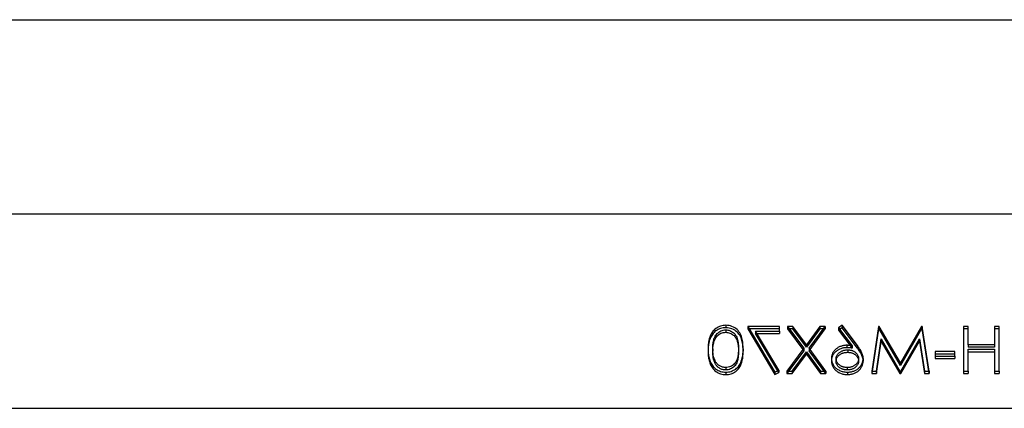
# Model space of a CAD drawing. Units: millimetres. Extents: x -70 to 12, y -4 to 4.
# Drawn here: x -29 to -8.7, y -4 to 4 of the extents above; entities that cross this region are included whole.
import ezdxf

# ---------------------------------------------------------------- set-up
doc = ezdxf.new("R2010")
doc.units = ezdxf.units.MM
doc.layers.add('MAIN-1', color=7, linetype='Continuous')
doc.layers.add('MAIN-2', color=7, linetype='Continuous')

msp = doc.modelspace()

# ---------------------------------------------------------------- linework, layer by layer
at = {"layer": 'MAIN-1'}
for p, q in [((-70, 4), (0, 4)), ((-70, 0), (0, 0)), ((-70, -4), (0, -4))]:
    msp.add_line(p, q, dxfattribs=at)
at = {"layer": 'MAIN-2'}
for p, q in [((-70, 0), (0, 0)), ((-14.75, -2.428), (-14.765, -2.448)), ((-14.735, -2.408), (-14.75, -2.428)), ((-14.718, -2.389), (-14.735, -2.408)), ((-14.699, -2.371), (-14.718, -2.389)), ((-14.699, -2.421), (-14.718, -2.439)), ((-14.678, -2.355), (-14.699, -2.371)), ((-14.678, -2.405), (-14.699, -2.421)), ((-14.656, -2.341), (-14.678, -2.355)), ((-14.656, -2.391), (-14.678, -2.405)), ((-14.633, -2.328), (-14.656, -2.341)), ((-14.633, -2.378), (-14.656, -2.391)), ((-14.636, -2.445), (-14.617, -2.43)), ((-14.609, -2.317), (-14.633, -2.328)), ((-14.609, -2.367), (-14.633, -2.378)), ((-14.617, -2.43), (-14.597, -2.417)), ((-14.583, -2.308), (-14.609, -2.317)), ((-14.583, -2.358), (-14.609, -2.367)), ((-14.597, -2.417), (-14.575, -2.406)), ((-14.557, -2.3), (-14.583, -2.308)), ((-14.557, -2.35), (-14.583, -2.358)), ((-14.575, -2.406), (-14.552, -2.397)), ((-14.53, -2.295), (-14.557, -2.3)), ((-14.53, -2.345), (-14.557, -2.35)), ((-14.552, -2.397), (-14.528, -2.391)), ((-14.502, -2.292), (-14.53, -2.295)), ((-14.502, -2.342), (-14.53, -2.345)), ((-14.528, -2.391), (-14.503, -2.387)), ((-14.503, -2.387), (-14.478, -2.385)), ((-14.474, -2.291), (-14.502, -2.292)), ((-14.474, -2.341), (-14.502, -2.342)), ((-14.478, -2.385), (-14.456, -2.387)), ((-14.478, -2.385), (-14.478, -2.435)), ((-14.474, -2.291), (-14.474, -2.341)), ((-14.442, -2.293), (-14.474, -2.291)), ((-14.442, -2.343), (-14.474, -2.341)), ((-14.456, -2.387), (-14.435, -2.389)), ((-14.41, -2.297), (-14.442, -2.293)), ((-14.41, -2.347), (-14.442, -2.343)), ((-14.435, -2.389), (-14.414, -2.394)), ((-14.414, -2.394), (-14.394, -2.4)), ((-14.379, -2.304), (-14.41, -2.297)), ((-14.379, -2.354), (-14.41, -2.347)), ((-14.394, -2.4), (-14.374, -2.409)), ((-14.349, -2.314), (-14.379, -2.304)), ((-14.349, -2.364), (-14.379, -2.354)), ((-14.374, -2.409), (-14.356, -2.418)), ((-14.356, -2.418), (-14.338, -2.429)), ((-14.32, -2.327), (-14.349, -2.314)), ((-14.32, -2.377), (-14.349, -2.364)), ((-14.338, -2.429), (-14.322, -2.441)), ((-14.293, -2.342), (-14.32, -2.327)), ((-14.293, -2.392), (-14.32, -2.377)), ((-14.268, -2.359), (-14.293, -2.342)), ((-14.268, -2.409), (-14.293, -2.392)), ((-14.245, -2.379), (-14.268, -2.359)), ((-14.245, -2.429), (-14.268, -2.409)), ((-14.224, -2.4), (-14.245, -2.379)), ((-14.224, -2.45), (-14.245, -2.429)), ((-14.206, -2.423), (-14.224, -2.4)), ((-14.189, -2.447), (-14.206, -2.423)), ((-14.026, -2.315), (-14.026, -2.365)), ((-13.374, -2.315), (-14.026, -2.315)), ((-14.026, -2.315), (-13.469, -3.255)), ((-13.374, -2.365), (-14.026, -2.365)), ((-14.026, -2.365), (-13.469, -3.305)), ((-13.865, -2.409), (-13.865, -2.459)), ((-13.387, -3.216), (-13.865, -2.409)), ((-13.865, -2.409), (-13.374, -2.409)), ((-13.374, -2.409), (-13.374, -2.315)), ((-13.374, -2.409), (-13.374, -2.459)), ((-13.205, -2.315), (-13.205, -2.365)), ((-13.095, -2.315), (-13.205, -2.315)), ((-13.205, -2.315), (-12.873, -2.764)), ((-13.095, -2.365), (-13.205, -2.365)), ((-13.205, -2.365), (-12.873, -2.814)), ((-13.095, -2.315), (-13.095, -2.365)), ((-12.818, -2.69), (-13.095, -2.315)), ((-12.818, -2.74), (-13.095, -2.365)), ((-12.541, -2.315), (-12.818, -2.69)), ((-12.541, -2.365), (-12.818, -2.74)), ((-12.763, -2.764), (-12.431, -2.315)), ((-12.763, -2.814), (-12.431, -2.365)), ((-12.541, -2.315), (-12.541, -2.365)), ((-12.431, -2.315), (-12.541, -2.315)), ((-12.431, -2.365), (-12.541, -2.365)), ((-12.431, -2.315), (-12.431, -2.365)), ((-12.085, -2.291), (-12.159, -2.341)), ((-12.085, -2.341), (-12.159, -2.391)), ((-12.159, -2.341), (-12.159, -2.391)), ((-12.159, -2.341), (-11.879, -2.712)), ((-12.159, -2.391), (-11.879, -2.762)), ((-12.085, -2.291), (-12.085, -2.341)), ((-11.769, -2.71), (-12.085, -2.291)), ((-11.769, -2.76), (-12.085, -2.341)), ((-11.334, -2.315), (-11.475, -3.232)), ((-11.334, -2.365), (-11.475, -3.282)), ((-11.334, -2.315), (-11.334, -2.365)), ((-11.32, -2.315), (-11.334, -2.315)), ((-11.32, -2.365), (-11.334, -2.365)), ((-11.32, -2.315), (-11.32, -2.365)), ((-10.885, -3.067), (-11.32, -2.315)), ((-10.885, -3.117), (-11.32, -2.365)), ((-10.448, -2.315), (-10.885, -3.067)), ((-10.448, -2.365), (-10.885, -3.117)), ((-10.448, -2.315), (-10.448, -2.365)), ((-10.434, -2.315), (-10.448, -2.315)), ((-10.434, -2.365), (-10.448, -2.365)), ((-10.434, -2.315), (-10.434, -2.365)), ((-10.294, -3.232), (-10.434, -2.315)), ((-10.294, -3.282), (-10.434, -2.365)), ((-9.494, -2.315), (-9.589, -2.315)), ((-9.589, -2.315), (-9.589, -3.232)), ((-9.494, -2.365), (-9.589, -2.365)), ((-9.494, -2.691), (-9.494, -2.315)), ((-8.856, -2.315), (-8.951, -2.315)), ((-8.951, -2.315), (-8.951, -2.691)), ((-8.856, -2.365), (-8.951, -2.365)), ((-8.856, -3.232), (-8.856, -2.315)), ((-14.83, -2.63), (-14.833, -2.654)), ((-14.826, -2.607), (-14.83, -2.63)), ((-14.821, -2.583), (-14.826, -2.607)), ((-14.815, -2.56), (-14.821, -2.583)), ((-14.815, -2.61), (-14.821, -2.633)), ((-14.807, -2.536), (-14.815, -2.56)), ((-14.807, -2.586), (-14.815, -2.61)), ((-14.799, -2.514), (-14.807, -2.536)), ((-14.799, -2.564), (-14.807, -2.586)), ((-14.789, -2.491), (-14.799, -2.514)), ((-14.789, -2.541), (-14.799, -2.564)), ((-14.777, -2.47), (-14.789, -2.491)), ((-14.777, -2.52), (-14.789, -2.541)), ((-14.765, -2.448), (-14.777, -2.47)), ((-14.765, -2.498), (-14.777, -2.52)), ((-14.75, -2.478), (-14.765, -2.498)), ((-14.735, -2.458), (-14.75, -2.478)), ((-14.718, -2.439), (-14.735, -2.458)), ((-14.735, -2.642), (-14.73, -2.621)), ((-14.73, -2.621), (-14.725, -2.599)), ((-14.725, -2.599), (-14.719, -2.578)), ((-14.725, -2.649), (-14.719, -2.628)), ((-14.719, -2.578), (-14.711, -2.557)), ((-14.719, -2.628), (-14.711, -2.607)), ((-14.711, -2.557), (-14.703, -2.537)), ((-14.711, -2.607), (-14.703, -2.587)), ((-14.703, -2.537), (-14.693, -2.517)), ((-14.703, -2.587), (-14.693, -2.567)), ((-14.693, -2.517), (-14.681, -2.497)), ((-14.693, -2.567), (-14.681, -2.547)), ((-14.681, -2.497), (-14.668, -2.479)), ((-14.681, -2.547), (-14.668, -2.529)), ((-14.668, -2.479), (-14.653, -2.461)), ((-14.668, -2.529), (-14.653, -2.511)), ((-14.653, -2.461), (-14.636, -2.445)), ((-14.653, -2.511), (-14.636, -2.495)), ((-14.636, -2.495), (-14.617, -2.48)), ((-14.617, -2.48), (-14.597, -2.467)), ((-14.597, -2.467), (-14.575, -2.456)), ((-14.575, -2.456), (-14.552, -2.447)), ((-14.552, -2.447), (-14.528, -2.441)), ((-14.528, -2.441), (-14.503, -2.437)), ((-14.503, -2.437), (-14.478, -2.435)), ((-14.478, -2.435), (-14.456, -2.437)), ((-14.456, -2.437), (-14.435, -2.439)), ((-14.435, -2.439), (-14.414, -2.444)), ((-14.414, -2.444), (-14.394, -2.45)), ((-14.394, -2.45), (-14.374, -2.459)), ((-14.374, -2.459), (-14.356, -2.468)), ((-14.356, -2.468), (-14.338, -2.479)), ((-14.338, -2.479), (-14.322, -2.491)), ((-14.322, -2.441), (-14.307, -2.454)), ((-14.322, -2.491), (-14.307, -2.504)), ((-14.307, -2.454), (-14.293, -2.469)), ((-14.307, -2.504), (-14.293, -2.519)), ((-14.293, -2.469), (-14.281, -2.484)), ((-14.293, -2.519), (-14.281, -2.534)), ((-14.281, -2.484), (-14.27, -2.5)), ((-14.281, -2.534), (-14.27, -2.55)), ((-14.27, -2.5), (-14.261, -2.517)), ((-14.27, -2.55), (-14.261, -2.567)), ((-14.261, -2.517), (-14.252, -2.534)), ((-14.261, -2.567), (-14.252, -2.584)), ((-14.252, -2.534), (-14.245, -2.552)), ((-14.252, -2.584), (-14.245, -2.602)), ((-14.245, -2.552), (-14.239, -2.57)), ((-14.245, -2.602), (-14.239, -2.62)), ((-14.239, -2.57), (-14.234, -2.588)), ((-14.239, -2.62), (-14.234, -2.638)), ((-14.234, -2.588), (-14.229, -2.606)), ((-14.229, -2.606), (-14.226, -2.624)), ((-14.226, -2.624), (-14.223, -2.643)), ((-14.206, -2.473), (-14.224, -2.45)), ((-14.189, -2.497), (-14.206, -2.473)), ((-14.175, -2.472), (-14.189, -2.447)), ((-14.175, -2.522), (-14.189, -2.497)), ((-14.163, -2.498), (-14.175, -2.472)), ((-14.163, -2.548), (-14.175, -2.522)), ((-14.153, -2.525), (-14.163, -2.498)), ((-14.153, -2.575), (-14.163, -2.548)), ((-14.145, -2.552), (-14.153, -2.525)), ((-14.145, -2.602), (-14.153, -2.575)), ((-14.138, -2.579), (-14.145, -2.552)), ((-14.138, -2.629), (-14.145, -2.602)), ((-14.133, -2.606), (-14.138, -2.579)), ((-14.133, -2.656), (-14.138, -2.629)), ((-14.129, -2.634), (-14.133, -2.606)), ((-13.387, -3.266), (-13.865, -2.459)), ((-13.865, -2.459), (-13.374, -2.459)), ((-11.379, -3.232), (-11.278, -2.572)), ((-11.379, -3.282), (-11.278, -2.622)), ((-11.278, -2.572), (-11.278, -2.622)), ((-11.278, -2.572), (-10.896, -3.232)), ((-11.278, -2.622), (-10.896, -3.282)), ((-10.875, -3.232), (-10.491, -2.571)), ((-10.875, -3.282), (-10.491, -2.621)), ((-10.491, -2.571), (-10.491, -2.621)), ((-10.491, -2.571), (-10.39, -3.232)), ((-10.491, -2.621), (-10.39, -3.282)), ((-14.839, -2.75), (-14.84, -2.774)), ((-14.84, -2.774), (-14.84, -2.824)), ((-14.84, -2.774), (-14.839, -2.798)), ((-14.839, -2.8), (-14.84, -2.824)), ((-14.84, -2.824), (-14.839, -2.848)), ((-14.837, -2.702), (-14.839, -2.726)), ((-14.839, -2.726), (-14.839, -2.75)), ((-14.837, -2.752), (-14.839, -2.776)), ((-14.839, -2.776), (-14.839, -2.8)), ((-14.839, -2.798), (-14.839, -2.821)), ((-14.839, -2.821), (-14.837, -2.845)), ((-14.836, -2.678), (-14.837, -2.702)), ((-14.836, -2.728), (-14.837, -2.752)), ((-14.833, -2.654), (-14.836, -2.678)), ((-14.833, -2.704), (-14.836, -2.728)), ((-14.83, -2.68), (-14.833, -2.704)), ((-14.826, -2.657), (-14.83, -2.68)), ((-14.821, -2.633), (-14.826, -2.657)), ((-14.745, -2.773), (-14.744, -2.751)), ((-14.744, -2.807), (-14.745, -2.773)), ((-14.745, -2.773), (-14.745, -2.823)), ((-14.745, -2.823), (-14.744, -2.801)), ((-14.744, -2.857), (-14.745, -2.823)), ((-14.744, -2.73), (-14.743, -2.708)), ((-14.744, -2.751), (-14.744, -2.73)), ((-14.744, -2.78), (-14.743, -2.758)), ((-14.744, -2.801), (-14.744, -2.78)), ((-14.742, -2.84), (-14.744, -2.807)), ((-14.743, -2.708), (-14.74, -2.686)), ((-14.743, -2.758), (-14.74, -2.736)), ((-14.74, -2.686), (-14.738, -2.664)), ((-14.74, -2.736), (-14.738, -2.714)), ((-14.738, -2.664), (-14.735, -2.642)), ((-14.738, -2.714), (-14.735, -2.692)), ((-14.735, -2.692), (-14.73, -2.671)), ((-14.73, -2.671), (-14.725, -2.649)), ((-14.234, -2.638), (-14.229, -2.656)), ((-14.229, -2.656), (-14.226, -2.674)), ((-14.226, -2.674), (-14.223, -2.693)), ((-14.223, -2.643), (-14.221, -2.662)), ((-14.223, -2.693), (-14.221, -2.712)), ((-14.221, -2.662), (-14.219, -2.68)), ((-14.221, -2.712), (-14.219, -2.73)), ((-14.219, -2.68), (-14.218, -2.699)), ((-14.219, -2.73), (-14.218, -2.749)), ((-14.218, -2.699), (-14.217, -2.717)), ((-14.218, -2.749), (-14.217, -2.767)), ((-14.217, -2.717), (-14.216, -2.736)), ((-14.217, -2.767), (-14.216, -2.786)), ((-14.216, -2.817), (-14.217, -2.839)), ((-14.216, -2.736), (-14.216, -2.755)), ((-14.216, -2.755), (-14.216, -2.773)), ((-14.216, -2.773), (-14.216, -2.795)), ((-14.216, -2.773), (-14.216, -2.823)), ((-14.216, -2.786), (-14.216, -2.805)), ((-14.216, -2.795), (-14.216, -2.817)), ((-14.216, -2.805), (-14.216, -2.823)), ((-14.216, -2.823), (-14.216, -2.845)), ((-14.129, -2.684), (-14.133, -2.656)), ((-14.126, -2.662), (-14.129, -2.634)), ((-14.126, -2.712), (-14.129, -2.684)), ((-14.123, -2.69), (-14.126, -2.662)), ((-14.123, -2.74), (-14.126, -2.712)), ((-14.122, -2.718), (-14.123, -2.69)), ((-14.122, -2.768), (-14.123, -2.74)), ((-14.121, -2.746), (-14.122, -2.718)), ((-14.121, -2.796), (-14.122, -2.768)), ((-14.122, -2.845), (-14.121, -2.821)), ((-14.121, -2.774), (-14.121, -2.746)), ((-14.121, -2.774), (-14.121, -2.824)), ((-14.121, -2.797), (-14.121, -2.774)), ((-14.121, -2.824), (-14.121, -2.796)), ((-14.121, -2.821), (-14.121, -2.797)), ((-14.121, -2.847), (-14.121, -2.824)), ((-12.873, -2.764), (-13.218, -3.232)), ((-12.873, -2.814), (-13.218, -3.282)), ((-12.873, -2.764), (-12.873, -2.814)), ((-12.818, -2.69), (-12.818, -2.74)), ((-12.763, -2.764), (-12.763, -2.814)), ((-12.418, -3.232), (-12.763, -2.764)), ((-12.418, -3.282), (-12.763, -2.814)), ((-12.256, -2.83), (-12.265, -2.842)), ((-12.248, -2.818), (-12.256, -2.83)), ((-12.238, -2.807), (-12.248, -2.818)), ((-12.228, -2.797), (-12.238, -2.807)), ((-12.217, -2.786), (-12.228, -2.797)), ((-12.206, -2.777), (-12.217, -2.786)), ((-12.206, -2.827), (-12.217, -2.836)), ((-12.194, -2.767), (-12.206, -2.777)), ((-12.194, -2.817), (-12.206, -2.827)), ((-12.182, -2.759), (-12.194, -2.767)), ((-12.182, -2.809), (-12.194, -2.817)), ((-12.169, -2.75), (-12.182, -2.759)), ((-12.169, -2.8), (-12.182, -2.809)), ((-12.155, -2.743), (-12.169, -2.75)), ((-12.155, -2.793), (-12.169, -2.8)), ((-12.142, -2.736), (-12.155, -2.743)), ((-12.142, -2.786), (-12.155, -2.793)), ((-12.128, -2.729), (-12.142, -2.736)), ((-12.128, -2.779), (-12.142, -2.786)), ((-12.113, -2.724), (-12.128, -2.729)), ((-12.113, -2.774), (-12.128, -2.779)), ((-12.117, -2.836), (-12.106, -2.829)), ((-12.098, -2.719), (-12.113, -2.724)), ((-12.098, -2.769), (-12.113, -2.774)), ((-12.106, -2.829), (-12.095, -2.824)), ((-12.083, -2.714), (-12.098, -2.719)), ((-12.083, -2.764), (-12.098, -2.769)), ((-12.095, -2.824), (-12.083, -2.818)), ((-12.068, -2.711), (-12.083, -2.714)), ((-12.068, -2.761), (-12.083, -2.764)), ((-12.083, -2.818), (-12.071, -2.814)), ((-12.071, -2.814), (-12.059, -2.809)), ((-12.052, -2.708), (-12.068, -2.711)), ((-12.052, -2.758), (-12.068, -2.761)), ((-12.059, -2.809), (-12.046, -2.806)), ((-12.036, -2.706), (-12.052, -2.708)), ((-12.036, -2.756), (-12.052, -2.758)), ((-12.046, -2.806), (-12.034, -2.803)), ((-12.02, -2.704), (-12.036, -2.706)), ((-12.02, -2.754), (-12.036, -2.756)), ((-12.034, -2.803), (-12.021, -2.801)), ((-12.021, -2.801), (-12.008, -2.799)), ((-12.004, -2.703), (-12.02, -2.704)), ((-12.004, -2.753), (-12.02, -2.754)), ((-12.008, -2.799), (-11.995, -2.798)), ((-11.988, -2.703), (-12.004, -2.703)), ((-11.988, -2.753), (-12.004, -2.753)), ((-11.995, -2.798), (-11.982, -2.797)), ((-11.988, -2.703), (-11.988, -2.753)), ((-11.973, -2.703), (-11.988, -2.703)), ((-11.973, -2.753), (-11.988, -2.753)), ((-11.982, -2.797), (-11.969, -2.797)), ((-11.957, -2.704), (-11.973, -2.703)), ((-11.957, -2.754), (-11.973, -2.753)), ((-11.969, -2.797), (-11.957, -2.797)), ((-11.969, -2.797), (-11.969, -2.847)), ((-11.941, -2.704), (-11.957, -2.704)), ((-11.941, -2.754), (-11.957, -2.754)), ((-11.957, -2.797), (-11.946, -2.798)), ((-11.946, -2.798), (-11.935, -2.798)), ((-11.926, -2.706), (-11.941, -2.704)), ((-11.926, -2.756), (-11.941, -2.754)), ((-11.935, -2.798), (-11.924, -2.8)), ((-11.91, -2.707), (-11.926, -2.706)), ((-11.91, -2.757), (-11.926, -2.756)), ((-11.924, -2.8), (-11.914, -2.801)), ((-11.914, -2.801), (-11.903, -2.804)), ((-11.894, -2.709), (-11.91, -2.707)), ((-11.894, -2.759), (-11.91, -2.757)), ((-11.903, -2.804), (-11.892, -2.806)), ((-11.879, -2.712), (-11.894, -2.709)), ((-11.879, -2.762), (-11.894, -2.759)), ((-11.892, -2.806), (-11.882, -2.809)), ((-11.882, -2.809), (-11.871, -2.813)), ((-11.879, -2.712), (-11.879, -2.762)), ((-11.871, -2.813), (-11.861, -2.817)), ((-11.861, -2.817), (-11.852, -2.821)), ((-11.852, -2.821), (-11.842, -2.826)), ((-11.842, -2.826), (-11.833, -2.832)), ((-11.833, -2.832), (-11.824, -2.837)), ((-11.769, -2.71), (-11.769, -2.76)), ((-11.757, -2.726), (-11.769, -2.71)), ((-11.757, -2.776), (-11.769, -2.76)), ((-11.745, -2.742), (-11.757, -2.726)), ((-11.745, -2.792), (-11.757, -2.776)), ((-11.734, -2.759), (-11.745, -2.742)), ((-11.734, -2.809), (-11.745, -2.792)), ((-11.723, -2.775), (-11.734, -2.759)), ((-11.723, -2.825), (-11.734, -2.809)), ((-11.712, -2.792), (-11.723, -2.775)), ((-11.712, -2.842), (-11.723, -2.825)), ((-11.702, -2.809), (-11.712, -2.792)), ((-11.692, -2.827), (-11.702, -2.809)), ((-11.683, -2.845), (-11.692, -2.827)), ((-9.765, -2.832), (-10.172, -2.832)), ((-10.172, -2.832), (-10.172, -2.926)), ((-9.765, -2.926), (-9.765, -2.832)), ((-9.494, -2.691), (-9.494, -2.741)), ((-8.951, -2.691), (-9.494, -2.691)), ((-8.951, -2.741), (-9.494, -2.741)), ((-9.494, -3.232), (-9.494, -2.785)), ((-9.494, -2.785), (-8.951, -2.785)), ((-9.494, -2.835), (-8.951, -2.835)), ((-8.951, -2.691), (-8.951, -2.741)), ((-8.951, -2.785), (-8.951, -3.232)), ((-14.839, -2.848), (-14.839, -2.871)), ((-14.839, -2.871), (-14.837, -2.895)), ((-14.837, -2.845), (-14.836, -2.869)), ((-14.837, -2.895), (-14.836, -2.919)), ((-14.836, -2.869), (-14.833, -2.893)), ((-14.836, -2.919), (-14.833, -2.943)), ((-14.833, -2.893), (-14.83, -2.917)), ((-14.833, -2.943), (-14.83, -2.967)), ((-14.83, -2.917), (-14.826, -2.941)), ((-14.83, -2.967), (-14.826, -2.991)), ((-14.826, -2.941), (-14.821, -2.964)), ((-14.826, -2.991), (-14.821, -3.014)), ((-14.821, -2.964), (-14.814, -2.987)), ((-14.821, -3.014), (-14.814, -3.037)), ((-14.814, -2.987), (-14.807, -3.011)), ((-14.814, -3.037), (-14.807, -3.061)), ((-14.807, -3.011), (-14.799, -3.033)), ((-14.799, -3.033), (-14.789, -3.056)), ((-14.742, -2.89), (-14.744, -2.857)), ((-14.738, -2.873), (-14.742, -2.84)), ((-14.738, -2.923), (-14.742, -2.89)), ((-14.733, -2.907), (-14.738, -2.873)), ((-14.733, -2.957), (-14.738, -2.923)), ((-14.726, -2.939), (-14.733, -2.907)), ((-14.726, -2.989), (-14.733, -2.957)), ((-14.717, -2.972), (-14.726, -2.939)), ((-14.717, -3.022), (-14.726, -2.989)), ((-14.705, -3.004), (-14.717, -2.972)), ((-14.705, -3.054), (-14.717, -3.022)), ((-14.699, -3.017), (-14.705, -3.004)), ((-14.705, -3.004), (-14.705, -3.054)), ((-14.693, -3.03), (-14.699, -3.017)), ((-14.686, -3.043), (-14.693, -3.03)), ((-14.261, -3.031), (-14.273, -3.05)), ((-14.251, -3.011), (-14.261, -3.031)), ((-14.243, -2.99), (-14.251, -3.011)), ((-14.236, -2.969), (-14.243, -2.99)), ((-14.236, -3.019), (-14.243, -3.04)), ((-14.231, -2.948), (-14.236, -2.969)), ((-14.231, -2.998), (-14.236, -3.019)), ((-14.227, -2.926), (-14.231, -2.948)), ((-14.227, -2.976), (-14.231, -2.998)), ((-14.223, -2.904), (-14.227, -2.926)), ((-14.223, -2.954), (-14.227, -2.976)), ((-14.221, -2.883), (-14.223, -2.904)), ((-14.221, -2.933), (-14.223, -2.954)), ((-14.219, -2.861), (-14.221, -2.883)), ((-14.219, -2.911), (-14.221, -2.933)), ((-14.217, -2.839), (-14.219, -2.861)), ((-14.217, -2.889), (-14.219, -2.911)), ((-14.216, -2.867), (-14.217, -2.889)), ((-14.216, -2.845), (-14.216, -2.867)), ((-14.166, -3.054), (-14.157, -3.032)), ((-14.157, -3.032), (-14.149, -3.009)), ((-14.149, -3.009), (-14.143, -2.986)), ((-14.149, -3.059), (-14.143, -3.036)), ((-14.143, -2.986), (-14.137, -2.963)), ((-14.143, -3.036), (-14.137, -3.013)), ((-14.137, -2.963), (-14.133, -2.939)), ((-14.137, -3.013), (-14.133, -2.989)), ((-14.133, -2.939), (-14.129, -2.916)), ((-14.133, -2.989), (-14.129, -2.966)), ((-14.129, -2.916), (-14.126, -2.892)), ((-14.129, -2.966), (-14.126, -2.942)), ((-14.126, -2.892), (-14.124, -2.869)), ((-14.126, -2.942), (-14.124, -2.919)), ((-14.124, -2.869), (-14.122, -2.845)), ((-14.124, -2.919), (-14.122, -2.895)), ((-14.122, -2.895), (-14.121, -2.871)), ((-14.121, -2.871), (-14.121, -2.847)), ((-13.109, -3.232), (-12.818, -2.838)), ((-13.109, -3.282), (-12.818, -2.888)), ((-12.818, -2.838), (-12.818, -2.888)), ((-12.818, -2.838), (-12.527, -3.232)), ((-12.818, -2.888), (-12.527, -3.282)), ((-12.301, -2.947), (-12.302, -2.96)), ((-12.302, -2.96), (-12.302, -2.974)), ((-12.302, -2.974), (-12.302, -3.024)), ((-12.302, -2.974), (-12.302, -2.991)), ((-12.302, -2.991), (-12.301, -3.007)), ((-12.301, -2.997), (-12.302, -3.01)), ((-12.302, -3.01), (-12.302, -3.024)), ((-12.302, -3.024), (-12.302, -3.041)), ((-12.299, -2.933), (-12.301, -2.947)), ((-12.299, -2.983), (-12.301, -2.997)), ((-12.301, -3.007), (-12.298, -3.024)), ((-12.297, -2.919), (-12.299, -2.933)), ((-12.297, -2.969), (-12.299, -2.983)), ((-12.298, -3.024), (-12.294, -3.04)), ((-12.293, -2.906), (-12.297, -2.919)), ((-12.293, -2.956), (-12.297, -2.969)), ((-12.289, -2.892), (-12.293, -2.906)), ((-12.289, -2.942), (-12.293, -2.956)), ((-12.284, -2.879), (-12.289, -2.892)), ((-12.284, -2.929), (-12.289, -2.942)), ((-12.279, -2.866), (-12.284, -2.879)), ((-12.279, -2.916), (-12.284, -2.929)), ((-12.272, -2.854), (-12.279, -2.866)), ((-12.272, -2.904), (-12.279, -2.916)), ((-12.265, -2.842), (-12.272, -2.854)), ((-12.265, -2.892), (-12.272, -2.904)), ((-12.256, -2.88), (-12.265, -2.892)), ((-12.248, -2.868), (-12.256, -2.88)), ((-12.238, -2.857), (-12.248, -2.868)), ((-12.228, -2.847), (-12.238, -2.857)), ((-12.217, -2.836), (-12.228, -2.847)), ((-12.207, -2.968), (-12.206, -2.957)), ((-12.207, -2.979), (-12.207, -2.968)), ((-12.207, -2.989), (-12.207, -2.979)), ((-12.207, -2.979), (-12.207, -3.029)), ((-12.206, -2.999), (-12.207, -2.989)), ((-12.207, -3.018), (-12.206, -3.007)), ((-12.207, -3.029), (-12.207, -3.018)), ((-12.207, -3.039), (-12.207, -3.029)), ((-12.206, -2.957), (-12.204, -2.945)), ((-12.206, -3.007), (-12.204, -2.995)), ((-12.205, -3.008), (-12.206, -2.999)), ((-12.203, -3.018), (-12.205, -3.008)), ((-12.204, -2.945), (-12.201, -2.934)), ((-12.204, -2.995), (-12.201, -2.984)), ((-12.2, -3.027), (-12.203, -3.018)), ((-12.201, -2.934), (-12.197, -2.923)), ((-12.201, -2.984), (-12.197, -2.973)), ((-12.197, -3.036), (-12.2, -3.027)), ((-12.197, -2.923), (-12.192, -2.913)), ((-12.197, -2.973), (-12.192, -2.963)), ((-12.192, -3.045), (-12.197, -3.036)), ((-12.192, -2.913), (-12.186, -2.903)), ((-12.192, -2.963), (-12.186, -2.953)), ((-12.186, -2.903), (-12.18, -2.893)), ((-12.186, -2.953), (-12.18, -2.943)), ((-12.18, -2.893), (-12.173, -2.883)), ((-12.18, -2.943), (-12.173, -2.933)), ((-12.173, -2.883), (-12.165, -2.874)), ((-12.173, -2.933), (-12.165, -2.924)), ((-12.165, -2.874), (-12.156, -2.866)), ((-12.165, -2.924), (-12.156, -2.916)), ((-12.156, -2.866), (-12.147, -2.858)), ((-12.156, -2.916), (-12.147, -2.908)), ((-12.147, -2.858), (-12.137, -2.85)), ((-12.147, -2.908), (-12.137, -2.9)), ((-12.137, -2.85), (-12.127, -2.843)), ((-12.137, -2.9), (-12.127, -2.893)), ((-12.127, -2.843), (-12.117, -2.836)), ((-12.127, -2.893), (-12.117, -2.886)), ((-12.117, -2.886), (-12.106, -2.879)), ((-12.106, -2.879), (-12.095, -2.874)), ((-12.095, -2.874), (-12.083, -2.868)), ((-12.083, -2.868), (-12.071, -2.864)), ((-12.071, -2.864), (-12.059, -2.859)), ((-12.059, -2.859), (-12.046, -2.856)), ((-12.046, -2.856), (-12.034, -2.853)), ((-12.034, -2.853), (-12.021, -2.851)), ((-12.021, -2.851), (-12.008, -2.849)), ((-12.008, -2.849), (-11.995, -2.848)), ((-11.995, -2.848), (-11.982, -2.847)), ((-11.982, -2.847), (-11.969, -2.847)), ((-11.969, -2.847), (-11.957, -2.847)), ((-11.957, -2.847), (-11.946, -2.848)), ((-11.946, -2.848), (-11.935, -2.848)), ((-11.935, -2.848), (-11.924, -2.85)), ((-11.924, -2.85), (-11.914, -2.851)), ((-11.914, -2.851), (-11.903, -2.854)), ((-11.903, -2.854), (-11.892, -2.856)), ((-11.892, -2.856), (-11.882, -2.859)), ((-11.882, -2.859), (-11.871, -2.863)), ((-11.871, -2.863), (-11.861, -2.867)), ((-11.861, -2.867), (-11.852, -2.871)), ((-11.852, -2.871), (-11.842, -2.876)), ((-11.842, -2.876), (-11.833, -2.882)), ((-11.833, -2.882), (-11.824, -2.887)), ((-11.824, -2.837), (-11.816, -2.844)), ((-11.824, -2.887), (-11.816, -2.894)), ((-11.816, -2.844), (-11.808, -2.85)), ((-11.816, -2.894), (-11.808, -2.9)), ((-11.808, -2.85), (-11.8, -2.857)), ((-11.808, -2.9), (-11.8, -2.907)), ((-11.8, -2.857), (-11.793, -2.864)), ((-11.8, -2.907), (-11.793, -2.914)), ((-11.793, -2.864), (-11.786, -2.872)), ((-11.793, -2.914), (-11.786, -2.922)), ((-11.786, -2.872), (-11.78, -2.88)), ((-11.786, -2.922), (-11.78, -2.93)), ((-11.78, -2.88), (-11.774, -2.888)), ((-11.78, -2.93), (-11.774, -2.938)), ((-11.774, -2.888), (-11.769, -2.896)), ((-11.774, -2.938), (-11.769, -2.946)), ((-11.769, -2.896), (-11.764, -2.905)), ((-11.769, -2.946), (-11.764, -2.955)), ((-11.764, -2.905), (-11.759, -2.914)), ((-11.764, -2.955), (-11.759, -2.964)), ((-11.756, -3.034), (-11.761, -3.044)), ((-11.759, -2.914), (-11.756, -2.923)), ((-11.759, -2.964), (-11.756, -2.973)), ((-11.756, -2.923), (-11.753, -2.932)), ((-11.756, -2.973), (-11.753, -2.982)), ((-11.753, -3.023), (-11.756, -3.034)), ((-11.753, -2.932), (-11.75, -2.941)), ((-11.753, -2.982), (-11.75, -2.991)), ((-11.75, -3.012), (-11.753, -3.023)), ((-11.75, -2.941), (-11.748, -2.951)), ((-11.75, -2.991), (-11.748, -3.001)), ((-11.748, -3.001), (-11.75, -3.012)), ((-11.748, -2.951), (-11.747, -2.96)), ((-11.747, -2.99), (-11.748, -3.001)), ((-11.748, -3.001), (-11.747, -3.01)), ((-11.747, -2.96), (-11.747, -2.97)), ((-11.747, -2.97), (-11.746, -2.979)), ((-11.746, -2.979), (-11.747, -2.99)), ((-11.747, -3.01), (-11.747, -3.02)), ((-11.747, -3.02), (-11.746, -3.029)), ((-11.746, -3.029), (-11.747, -3.04)), ((-11.746, -2.979), (-11.746, -3.029)), ((-11.702, -2.859), (-11.712, -2.842)), ((-11.692, -2.877), (-11.702, -2.859)), ((-11.683, -2.895), (-11.692, -2.877)), ((-11.675, -2.863), (-11.683, -2.845)), ((-11.675, -2.913), (-11.683, -2.895)), ((-11.668, -2.881), (-11.675, -2.863)), ((-11.668, -2.931), (-11.675, -2.913)), ((-11.663, -2.9), (-11.668, -2.881)), ((-11.663, -2.95), (-11.668, -2.931)), ((-11.658, -2.918), (-11.663, -2.9)), ((-11.658, -2.968), (-11.663, -2.95)), ((-11.661, -3.046), (-11.657, -3.032)), ((-11.654, -2.937), (-11.658, -2.918)), ((-11.654, -2.987), (-11.658, -2.968)), ((-11.657, -3.032), (-11.655, -3.018)), ((-11.655, -3.018), (-11.653, -3.004)), ((-11.652, -2.957), (-11.654, -2.937)), ((-11.652, -3.007), (-11.654, -2.987)), ((-11.653, -3.004), (-11.652, -2.99)), ((-11.651, -2.976), (-11.652, -2.957)), ((-11.652, -2.99), (-11.651, -2.976)), ((-11.651, -3.026), (-11.652, -3.007)), ((-11.652, -3.04), (-11.651, -3.026)), ((-11.651, -2.976), (-11.651, -3.026)), ((-9.765, -2.882), (-10.172, -2.882)), ((-10.172, -2.926), (-10.172, -2.976)), ((-10.172, -2.926), (-9.765, -2.926)), ((-10.172, -2.976), (-9.765, -2.976)), ((-9.765, -2.926), (-9.765, -2.976)), ((-14.807, -3.061), (-14.799, -3.083)), ((-14.799, -3.083), (-14.789, -3.106)), ((-14.789, -3.056), (-14.777, -3.077)), ((-14.789, -3.106), (-14.777, -3.127)), ((-14.777, -3.077), (-14.765, -3.099)), ((-14.777, -3.127), (-14.765, -3.149)), ((-14.765, -3.099), (-14.751, -3.119)), ((-14.765, -3.149), (-14.751, -3.169)), ((-14.751, -3.119), (-14.735, -3.139)), ((-14.751, -3.169), (-14.735, -3.189)), ((-14.735, -3.139), (-14.718, -3.158)), ((-14.735, -3.189), (-14.718, -3.208)), ((-14.718, -3.158), (-14.699, -3.175)), ((-14.718, -3.208), (-14.699, -3.225)), ((-14.699, -3.067), (-14.705, -3.054)), ((-14.693, -3.08), (-14.699, -3.067)), ((-14.699, -3.175), (-14.678, -3.191)), ((-14.699, -3.225), (-14.678, -3.241)), ((-14.686, -3.093), (-14.693, -3.08)), ((-14.678, -3.055), (-14.686, -3.043)), ((-14.678, -3.105), (-14.686, -3.093)), ((-14.669, -3.067), (-14.678, -3.055)), ((-14.669, -3.117), (-14.678, -3.105)), ((-14.678, -3.191), (-14.656, -3.206)), ((-14.66, -3.079), (-14.669, -3.067)), ((-14.66, -3.129), (-14.669, -3.117)), ((-14.65, -3.09), (-14.66, -3.079)), ((-14.65, -3.14), (-14.66, -3.129)), ((-14.656, -3.206), (-14.633, -3.219)), ((-14.639, -3.101), (-14.65, -3.09)), ((-14.639, -3.151), (-14.65, -3.14)), ((-14.627, -3.11), (-14.639, -3.101)), ((-14.627, -3.16), (-14.639, -3.151)), ((-14.633, -3.219), (-14.608, -3.23)), ((-14.614, -3.119), (-14.627, -3.11)), ((-14.614, -3.169), (-14.627, -3.16)), ((-14.601, -3.128), (-14.614, -3.119)), ((-14.601, -3.178), (-14.614, -3.169)), ((-14.608, -3.23), (-14.583, -3.239)), ((-14.587, -3.135), (-14.601, -3.128)), ((-14.587, -3.185), (-14.601, -3.178)), ((-14.573, -3.142), (-14.587, -3.135)), ((-14.573, -3.192), (-14.587, -3.185)), ((-14.583, -3.239), (-14.557, -3.246)), ((-14.558, -3.148), (-14.573, -3.142)), ((-14.558, -3.198), (-14.573, -3.192)), ((-14.542, -3.152), (-14.558, -3.148)), ((-14.542, -3.202), (-14.558, -3.198)), ((-14.526, -3.156), (-14.542, -3.152)), ((-14.526, -3.206), (-14.542, -3.202)), ((-14.51, -3.159), (-14.526, -3.156)), ((-14.51, -3.209), (-14.526, -3.206)), ((-14.494, -3.16), (-14.51, -3.159)), ((-14.494, -3.21), (-14.51, -3.209)), ((-14.478, -3.161), (-14.494, -3.16)), ((-14.478, -3.211), (-14.494, -3.21)), ((-14.452, -3.16), (-14.478, -3.161)), ((-14.478, -3.161), (-14.478, -3.211)), ((-14.452, -3.21), (-14.478, -3.211)), ((-14.428, -3.156), (-14.452, -3.16)), ((-14.428, -3.206), (-14.452, -3.21)), ((-14.403, -3.149), (-14.428, -3.156)), ((-14.403, -3.199), (-14.428, -3.206)), ((-14.38, -3.14), (-14.403, -3.149)), ((-14.38, -3.19), (-14.403, -3.199)), ((-14.393, -3.246), (-14.367, -3.239)), ((-14.358, -3.13), (-14.38, -3.14)), ((-14.358, -3.18), (-14.38, -3.19)), ((-14.367, -3.239), (-14.342, -3.23)), ((-14.338, -3.117), (-14.358, -3.13)), ((-14.338, -3.167), (-14.358, -3.18)), ((-14.342, -3.23), (-14.317, -3.218)), ((-14.319, -3.102), (-14.338, -3.117)), ((-14.319, -3.152), (-14.338, -3.167)), ((-14.302, -3.086), (-14.319, -3.102)), ((-14.302, -3.136), (-14.319, -3.152)), ((-14.317, -3.218), (-14.294, -3.206)), ((-14.286, -3.069), (-14.302, -3.086)), ((-14.286, -3.119), (-14.302, -3.136)), ((-14.294, -3.206), (-14.273, -3.191)), ((-14.273, -3.05), (-14.286, -3.069)), ((-14.273, -3.1), (-14.286, -3.119)), ((-14.261, -3.081), (-14.273, -3.1)), ((-14.273, -3.191), (-14.253, -3.175)), ((-14.273, -3.241), (-14.253, -3.225)), ((-14.251, -3.061), (-14.261, -3.081)), ((-14.253, -3.175), (-14.234, -3.157)), ((-14.253, -3.225), (-14.234, -3.207)), ((-14.243, -3.04), (-14.251, -3.061)), ((-14.234, -3.157), (-14.218, -3.138)), ((-14.234, -3.207), (-14.218, -3.188)), ((-14.218, -3.138), (-14.203, -3.118)), ((-14.218, -3.188), (-14.203, -3.168)), ((-14.203, -3.118), (-14.189, -3.098)), ((-14.203, -3.168), (-14.189, -3.148)), ((-14.189, -3.098), (-14.177, -3.076)), ((-14.189, -3.148), (-14.177, -3.126)), ((-14.177, -3.076), (-14.166, -3.054)), ((-14.177, -3.126), (-14.166, -3.104)), ((-14.166, -3.104), (-14.157, -3.082)), ((-14.157, -3.082), (-14.149, -3.059)), ((-13.469, -3.255), (-13.387, -3.216)), ((-13.387, -3.216), (-13.387, -3.266)), ((-13.218, -3.232), (-13.218, -3.282)), ((-13.218, -3.232), (-13.109, -3.232)), ((-13.109, -3.232), (-13.109, -3.282)), ((-12.527, -3.232), (-12.527, -3.282)), ((-12.527, -3.232), (-12.418, -3.232)), ((-12.418, -3.232), (-12.418, -3.282)), ((-12.302, -3.041), (-12.301, -3.057)), ((-12.301, -3.057), (-12.298, -3.074)), ((-12.298, -3.074), (-12.294, -3.09)), ((-12.294, -3.04), (-12.29, -3.056)), ((-12.294, -3.09), (-12.29, -3.106)), ((-12.29, -3.056), (-12.284, -3.072)), ((-12.29, -3.106), (-12.284, -3.122)), ((-12.284, -3.072), (-12.277, -3.087)), ((-12.284, -3.122), (-12.277, -3.137)), ((-12.277, -3.087), (-12.269, -3.102)), ((-12.277, -3.137), (-12.269, -3.152)), ((-12.269, -3.102), (-12.26, -3.117)), ((-12.269, -3.152), (-12.26, -3.167)), ((-12.26, -3.117), (-12.25, -3.131)), ((-12.26, -3.167), (-12.25, -3.181)), ((-12.25, -3.131), (-12.239, -3.145)), ((-12.25, -3.181), (-12.239, -3.195)), ((-12.239, -3.145), (-12.226, -3.157)), ((-12.239, -3.195), (-12.226, -3.207)), ((-12.226, -3.157), (-12.213, -3.17)), ((-12.226, -3.207), (-12.213, -3.22)), ((-12.213, -3.17), (-12.2, -3.181)), ((-12.213, -3.22), (-12.2, -3.231)), ((-12.206, -3.049), (-12.207, -3.039)), ((-12.205, -3.058), (-12.206, -3.049)), ((-12.203, -3.068), (-12.205, -3.058)), ((-12.2, -3.077), (-12.203, -3.068)), ((-12.197, -3.086), (-12.2, -3.077)), ((-12.2, -3.181), (-12.185, -3.192)), ((-12.2, -3.231), (-12.185, -3.242)), ((-12.192, -3.095), (-12.197, -3.086)), ((-12.188, -3.054), (-12.192, -3.045)), ((-12.188, -3.104), (-12.192, -3.095)), ((-12.182, -3.063), (-12.188, -3.054)), ((-12.182, -3.113), (-12.188, -3.104)), ((-12.185, -3.192), (-12.17, -3.202)), ((-12.177, -3.071), (-12.182, -3.063)), ((-12.177, -3.121), (-12.182, -3.113)), ((-12.17, -3.079), (-12.177, -3.071)), ((-12.17, -3.129), (-12.177, -3.121)), ((-12.163, -3.087), (-12.17, -3.079)), ((-12.163, -3.137), (-12.17, -3.129)), ((-12.17, -3.202), (-12.154, -3.211)), ((-12.156, -3.094), (-12.163, -3.087)), ((-12.156, -3.144), (-12.163, -3.137)), ((-12.148, -3.101), (-12.156, -3.094)), ((-12.148, -3.151), (-12.156, -3.144)), ((-12.154, -3.211), (-12.137, -3.219)), ((-12.14, -3.108), (-12.148, -3.101)), ((-12.14, -3.158), (-12.148, -3.151)), ((-12.132, -3.114), (-12.14, -3.108)), ((-12.132, -3.164), (-12.14, -3.158)), ((-12.137, -3.219), (-12.12, -3.226)), ((-12.123, -3.12), (-12.132, -3.114)), ((-12.123, -3.17), (-12.132, -3.164)), ((-12.114, -3.126), (-12.123, -3.12)), ((-12.114, -3.176), (-12.123, -3.17)), ((-12.12, -3.226), (-12.102, -3.233)), ((-12.105, -3.131), (-12.114, -3.126)), ((-12.105, -3.181), (-12.114, -3.176)), ((-12.095, -3.136), (-12.105, -3.131)), ((-12.095, -3.186), (-12.105, -3.181)), ((-12.102, -3.233), (-12.085, -3.239)), ((-12.085, -3.14), (-12.095, -3.136)), ((-12.085, -3.19), (-12.095, -3.186)), ((-12.075, -3.144), (-12.085, -3.14)), ((-12.075, -3.194), (-12.085, -3.19)), ((-12.085, -3.239), (-12.066, -3.244)), ((-12.065, -3.148), (-12.075, -3.144)), ((-12.065, -3.198), (-12.075, -3.194)), ((-12.054, -3.151), (-12.065, -3.148)), ((-12.054, -3.201), (-12.065, -3.198)), ((-12.043, -3.154), (-12.054, -3.151)), ((-12.043, -3.204), (-12.054, -3.201)), ((-12.032, -3.156), (-12.043, -3.154)), ((-12.032, -3.206), (-12.043, -3.204)), ((-12.021, -3.158), (-12.032, -3.156)), ((-12.021, -3.208), (-12.032, -3.206)), ((-12.01, -3.159), (-12.021, -3.158)), ((-12.01, -3.209), (-12.021, -3.208)), ((-11.999, -3.16), (-12.01, -3.159)), ((-11.999, -3.21), (-12.01, -3.209)), ((-11.988, -3.161), (-11.999, -3.16)), ((-11.988, -3.211), (-11.999, -3.21)), ((-11.977, -3.161), (-11.988, -3.161)), ((-11.977, -3.211), (-11.988, -3.211)), ((-11.964, -3.161), (-11.977, -3.161)), ((-11.977, -3.161), (-11.977, -3.211)), ((-11.964, -3.211), (-11.977, -3.211)), ((-11.951, -3.16), (-11.964, -3.161)), ((-11.951, -3.21), (-11.964, -3.211)), ((-11.938, -3.159), (-11.951, -3.16)), ((-11.938, -3.209), (-11.951, -3.21)), ((-11.926, -3.157), (-11.938, -3.159)), ((-11.926, -3.207), (-11.938, -3.209)), ((-11.913, -3.154), (-11.926, -3.157)), ((-11.913, -3.204), (-11.926, -3.207)), ((-11.901, -3.151), (-11.913, -3.154)), ((-11.901, -3.201), (-11.913, -3.204)), ((-11.889, -3.148), (-11.901, -3.151)), ((-11.889, -3.198), (-11.901, -3.201)), ((-11.877, -3.144), (-11.889, -3.148)), ((-11.877, -3.194), (-11.889, -3.198)), ((-11.865, -3.139), (-11.877, -3.144)), ((-11.865, -3.189), (-11.877, -3.194)), ((-11.875, -3.243), (-11.86, -3.238)), ((-11.854, -3.134), (-11.865, -3.139)), ((-11.854, -3.184), (-11.865, -3.189)), ((-11.86, -3.238), (-11.844, -3.233)), ((-11.843, -3.128), (-11.854, -3.134)), ((-11.843, -3.178), (-11.854, -3.184)), ((-11.844, -3.233), (-11.829, -3.227)), ((-11.833, -3.121), (-11.843, -3.128)), ((-11.833, -3.171), (-11.843, -3.178)), ((-11.822, -3.114), (-11.833, -3.121)), ((-11.822, -3.164), (-11.833, -3.171)), ((-11.829, -3.227), (-11.815, -3.221)), ((-11.813, -3.107), (-11.822, -3.114)), ((-11.813, -3.157), (-11.822, -3.164)), ((-11.815, -3.221), (-11.801, -3.214)), ((-11.803, -3.099), (-11.813, -3.107)), ((-11.803, -3.149), (-11.813, -3.157)), ((-11.795, -3.091), (-11.803, -3.099)), ((-11.795, -3.141), (-11.803, -3.149)), ((-11.801, -3.214), (-11.787, -3.206)), ((-11.787, -3.083), (-11.795, -3.091)), ((-11.787, -3.133), (-11.795, -3.141)), ((-11.779, -3.074), (-11.787, -3.083)), ((-11.779, -3.124), (-11.787, -3.133)), ((-11.787, -3.206), (-11.774, -3.198)), ((-11.772, -3.064), (-11.779, -3.074)), ((-11.772, -3.114), (-11.779, -3.124)), ((-11.774, -3.198), (-11.761, -3.189)), ((-11.774, -3.248), (-11.761, -3.239)), ((-11.766, -3.054), (-11.772, -3.064)), ((-11.766, -3.104), (-11.772, -3.114)), ((-11.761, -3.044), (-11.766, -3.054)), ((-11.761, -3.094), (-11.766, -3.104)), ((-11.756, -3.084), (-11.761, -3.094)), ((-11.761, -3.189), (-11.749, -3.179)), ((-11.761, -3.239), (-11.749, -3.229)), ((-11.753, -3.073), (-11.756, -3.084)), ((-11.75, -3.062), (-11.753, -3.073)), ((-11.748, -3.051), (-11.75, -3.062)), ((-11.749, -3.179), (-11.738, -3.169)), ((-11.749, -3.229), (-11.738, -3.219)), ((-11.747, -3.04), (-11.748, -3.051)), ((-11.738, -3.169), (-11.727, -3.159)), ((-11.738, -3.219), (-11.727, -3.209)), ((-11.727, -3.159), (-11.717, -3.148)), ((-11.727, -3.209), (-11.717, -3.198)), ((-11.717, -3.148), (-11.707, -3.136)), ((-11.717, -3.198), (-11.707, -3.186)), ((-11.707, -3.136), (-11.698, -3.124)), ((-11.707, -3.186), (-11.698, -3.174)), ((-11.698, -3.124), (-11.69, -3.112)), ((-11.698, -3.174), (-11.69, -3.162)), ((-11.69, -3.112), (-11.683, -3.099)), ((-11.69, -3.162), (-11.683, -3.149)), ((-11.683, -3.099), (-11.677, -3.086)), ((-11.683, -3.149), (-11.677, -3.136)), ((-11.677, -3.086), (-11.671, -3.073)), ((-11.677, -3.136), (-11.671, -3.123)), ((-11.671, -3.073), (-11.665, -3.06)), ((-11.671, -3.123), (-11.665, -3.11)), ((-11.665, -3.06), (-11.661, -3.046)), ((-11.665, -3.11), (-11.661, -3.096)), ((-11.661, -3.096), (-11.657, -3.082)), ((-11.657, -3.082), (-11.655, -3.068)), ((-11.655, -3.068), (-11.653, -3.054)), ((-11.653, -3.054), (-11.652, -3.04)), ((-11.475, -3.232), (-11.475, -3.282)), ((-11.475, -3.232), (-11.379, -3.232)), ((-11.379, -3.232), (-11.379, -3.282)), ((-10.896, -3.232), (-10.896, -3.282)), ((-10.896, -3.232), (-10.875, -3.232)), ((-10.885, -3.067), (-10.885, -3.117)), ((-10.875, -3.232), (-10.875, -3.282)), ((-10.39, -3.232), (-10.39, -3.282)), ((-10.39, -3.232), (-10.294, -3.232)), ((-10.294, -3.232), (-10.294, -3.282)), ((-9.589, -3.232), (-9.589, -3.282)), ((-9.589, -3.232), (-9.494, -3.232)), ((-9.494, -3.232), (-9.494, -3.282)), ((-8.951, -3.232), (-8.951, -3.282)), ((-8.951, -3.232), (-8.856, -3.232)), ((-8.856, -3.232), (-8.856, -3.282)), ((-14.678, -3.241), (-14.656, -3.256)), ((-14.656, -3.256), (-14.633, -3.269)), ((-14.633, -3.269), (-14.608, -3.28)), ((-14.608, -3.28), (-14.583, -3.289)), ((-14.583, -3.289), (-14.557, -3.296)), ((-14.557, -3.246), (-14.529, -3.251)), ((-14.557, -3.296), (-14.529, -3.301)), ((-14.529, -3.251), (-14.502, -3.254)), ((-14.529, -3.301), (-14.502, -3.304)), ((-14.502, -3.254), (-14.474, -3.255)), ((-14.502, -3.304), (-14.474, -3.305)), ((-14.474, -3.255), (-14.447, -3.254)), ((-14.474, -3.255), (-14.474, -3.305)), ((-14.474, -3.305), (-14.447, -3.304)), ((-14.447, -3.254), (-14.42, -3.251)), ((-14.447, -3.304), (-14.42, -3.301)), ((-14.42, -3.251), (-14.393, -3.246)), ((-14.42, -3.301), (-14.393, -3.296)), ((-14.393, -3.296), (-14.367, -3.289)), ((-14.367, -3.289), (-14.342, -3.28)), ((-14.342, -3.28), (-14.317, -3.268)), ((-14.317, -3.268), (-14.294, -3.256)), ((-14.294, -3.256), (-14.273, -3.241)), ((-13.469, -3.255), (-13.469, -3.305)), ((-13.469, -3.305), (-13.387, -3.266)), ((-13.218, -3.282), (-13.109, -3.282)), ((-12.527, -3.282), (-12.418, -3.282)), ((-12.185, -3.242), (-12.17, -3.252)), ((-12.17, -3.252), (-12.154, -3.261)), ((-12.154, -3.261), (-12.137, -3.269)), ((-12.137, -3.269), (-12.12, -3.276)), ((-12.12, -3.276), (-12.102, -3.283)), ((-12.102, -3.283), (-12.085, -3.289)), ((-12.085, -3.289), (-12.066, -3.294)), ((-12.066, -3.244), (-12.048, -3.248)), ((-12.066, -3.294), (-12.048, -3.298)), ((-12.048, -3.248), (-12.029, -3.251)), ((-12.048, -3.298), (-12.029, -3.301)), ((-12.029, -3.251), (-12.01, -3.253)), ((-12.029, -3.301), (-12.01, -3.303)), ((-12.01, -3.253), (-11.991, -3.254)), ((-12.01, -3.303), (-11.991, -3.304)), ((-11.991, -3.254), (-11.972, -3.255)), ((-11.991, -3.304), (-11.972, -3.305)), ((-11.972, -3.255), (-11.972, -3.305)), ((-11.972, -3.255), (-11.955, -3.255)), ((-11.972, -3.305), (-11.955, -3.305)), ((-11.955, -3.255), (-11.939, -3.254)), ((-11.955, -3.305), (-11.939, -3.304)), ((-11.939, -3.254), (-11.923, -3.252)), ((-11.939, -3.304), (-11.923, -3.302)), ((-11.923, -3.252), (-11.907, -3.25)), ((-11.923, -3.302), (-11.907, -3.3)), ((-11.907, -3.25), (-11.891, -3.247)), ((-11.907, -3.3), (-11.891, -3.297)), ((-11.891, -3.247), (-11.875, -3.243)), ((-11.891, -3.297), (-11.875, -3.293)), ((-11.875, -3.293), (-11.86, -3.288)), ((-11.86, -3.288), (-11.844, -3.283)), ((-11.844, -3.283), (-11.829, -3.277)), ((-11.829, -3.277), (-11.815, -3.271)), ((-11.815, -3.271), (-11.801, -3.264)), ((-11.801, -3.264), (-11.787, -3.256)), ((-11.787, -3.256), (-11.774, -3.248)), ((-11.475, -3.282), (-11.379, -3.282)), ((-10.896, -3.282), (-10.875, -3.282)), ((-10.39, -3.282), (-10.294, -3.282)), ((-9.589, -3.282), (-9.494, -3.282)), ((-8.951, -3.282), (-8.856, -3.282))]:
    msp.add_line(p, q, dxfattribs=at)

doc.saveas('drawing.dxf')
